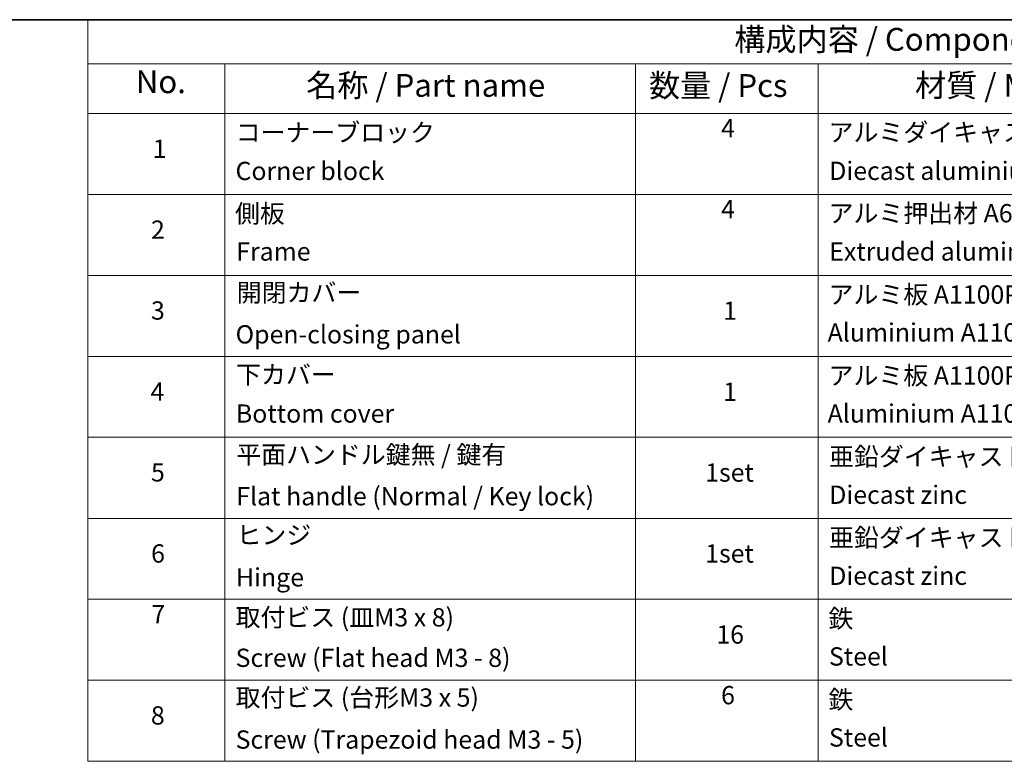
# Model space of a CAD drawing. Units: millimetres. Extents: x -1914 to 6738, y 28 to 1439.
# Drawn here: x -897 to -357, y 1027 to 1433 of the extents above; entities that cross this region are included whole.
import ezdxf

# ---------------------------------------------------------------- set-up
doc = ezdxf.new("R2010")
doc.units = ezdxf.units.MM
doc.header["$LTSCALE"] = 3.5
doc.layers.add('Border (ISO)', color=7, linetype='Continuous', lineweight=35)
doc.layers.add('Symbol (ISO)', color=7, linetype='Continuous', lineweight=18)
doc.styles.add('Note Text (TK)', font='MS PGothic.ttf')
doc.styles.add('Note Text (TK2)', font='MS PGothic.ttf')

# ---------------------------------------------------------------- blocks, each defined once
blk = doc.blocks.new('Borders tk図枠')
at = {"layer": 'Border (ISO)'}
blk.add_line((14.5, 289), (405.5, 289), dxfattribs=at)
blk = doc.blocks.new('Table2')
at = {"layer": 'Symbol (ISO)'}
for p, q in [((225.5, 289), (405.5, 289)), ((225.5, 289), (225.5, 284.18)), ((225.5, 284.18), (405.5, 284.18)), ((225.5, 284.18), (225.5, 278.74)), ((240.5, 284.18), (240.5, 278.74)), ((285.5, 284.18), (285.5, 278.74)), ((305.5, 284.18), (305.5, 278.74)), ((225.5, 278.74), (405.5, 278.74)), ((225.5, 278.74), (225.5, 207.81)), ((240.5, 278.74), (240.5, 207.81)), ((285.5, 278.74), (285.5, 207.81)), ((305.5, 278.74), (305.5, 207.81)), ((225.5, 269.87), (405.5, 269.87)), ((225.5, 261.01), (405.5, 261.01)), ((225.5, 252.14), (405.5, 252.14)), ((225.5, 243.28), (405.5, 243.28)), ((225.5, 234.41), (405.5, 234.41)), ((225.5, 225.55), (405.5, 225.55)), ((225.5, 216.68), (405.5, 216.68)), ((225.5, 207.81), (405.5, 207.81))]:
    blk.add_line(p, q, dxfattribs=at)
at = {"layer": 'Symbol (ISO)', "color": 7, "attachment_point": 7}
for s, insert, char_height, style in [('構成内容 / Components', (296.31, 284.82), 2.5, 'Note Text (TK)'), ('No.', (230.76, 280.18), 2.5, 'Note Text (TK)'), ('名称 / Part name', (249.42, 279.78), 2.5, 'Note Text (TK)'), ('数量 / Pcs', (286.97, 279.76), 2.5, 'Note Text (TK)'), ('材質 / Material', (316.12, 279.79), 2.5, 'Note Text (TK)'), ('コーナーブロック', (241.69, 275.03), 2, 'Note Text (TK2)'), ('4', (294.87, 275.49), 2, 'Note Text (TK2)'), ('アルミダイキャスト ADC12', (306.65, 275.05), 2, 'Note Text (TK2)'), ('1', (232.6, 273.25), 2, 'Note Text (TK2)'), ('Corner block', (241.68, 270.82), 2, 'Note Text (TK2)'), ('Diecast aluminium ADC12', (306.72, 270.83), 2, 'Note Text (TK2)'), ('側板', (241.62, 266.15), 2, 'Note Text (TK2)'), ('4', (294.87, 266.63), 2, 'Note Text (TK2)'), ('アルミ押出材 A6063S-T5', (306.65, 266.19), 2, 'Note Text (TK2)'), ('2', (232.42, 264.39), 2, 'Note Text (TK2)'), ('Frame', (241.76, 262), 2, 'Note Text (TK2)'), ('Extruded aluminium A6063S-T5', (306.72, 262), 2, 'Note Text (TK2)'), ('開閉カバー', (241.81, 257.5), 2, 'Note Text (TK2)'), ('アルミ板 A1100P', (306.65, 257.29), 2, 'Note Text (TK2)'), ('3', (232.42, 255.54), 2, 'Note Text (TK2)'), ('1', (295.1, 255.52), 2, 'Note Text (TK2)'), ('Open-closing panel', (241.69, 252.93), 2, 'Note Text (TK2)'), ('Aluminium A1100P', (306.54, 253.14), 2, 'Note Text (TK2)'), ('下カバー', (241.74, 248.52), 2, 'Note Text (TK2)'), ('アルミ板 A1100P', (306.65, 248.42), 2, 'Note Text (TK2)'), ('4', (232.37, 246.66), 2, 'Note Text (TK2)'), ('1', (295.1, 246.65), 2, 'Note Text (TK2)'), ('Aluminium A1100P', (306.54, 244.27), 2, 'Note Text (TK2)'), ('Bottom cover', (241.72, 244.26), 2, 'Note Text (TK2)'), ('平面ハンドル鍵無 / 鍵有', (241.76, 239.76), 2, 'Note Text (TK2)'), ('亜鉛ダイキャスト', (306.7, 239.55), 2, 'Note Text (TK2)'), ('5', (232.42, 237.82), 2, 'Note Text (TK2)'), ('1set', (293.13, 237.8), 2, 'Note Text (TK2)'), ('Flat handle (Normal / Key lock)', (241.76, 235.21), 2, 'Note Text (TK2)'), ('Diecast zinc', (306.72, 235.37), 2, 'Note Text (TK2)'), ('ヒンジ', (241.79, 230.96), 2, 'Note Text (TK2)'), ('亜鉛ダイキャスト', (306.7, 230.68), 2, 'Note Text (TK2)'), ('6', (232.43, 228.94), 2, 'Note Text (TK2)'), ('1set', (293.13, 228.94), 2, 'Note Text (TK2)'), ('Hinge', (241.73, 226.33), 2, 'Note Text (TK2)'), ('Diecast zinc', (306.72, 226.5), 2, 'Note Text (TK2)'), ('7', (232.47, 222.31), 2, 'Note Text (TK2)'), ('取付ビス (皿M3 x 8)', (241.69, 221.95), 2, 'Note Text (TK2)'), ('鉄', (306.62, 221.82), 2, 'Note Text (TK2)'), ('16', (294.35, 220.07), 2, 'Note Text (TK2)'), ('Screw (Flat head M3 - 8)', (241.69, 217.52), 2, 'Note Text (TK2)'), ('Steel', (306.69, 217.67), 2, 'Note Text (TK2)'), ('取付ビス (台形M3 x 5)', (241.69, 213.17), 2, 'Note Text (TK2)'), ('6', (294.87, 213.43), 2, 'Note Text (TK2)'), ('鉄', (306.62, 212.95), 2, 'Note Text (TK2)'), ('8', (232.41, 211.21), 2, 'Note Text (TK2)'), ('Screw (Trapezoid head M3 - 5)', (241.69, 208.57), 2, 'Note Text (TK2)'), ('Steel', (306.69, 208.8), 2, 'Note Text (TK2)')]:
    blk.add_mtext(s, dxfattribs=dict(at, insert=insert, char_height=char_height, style=style))

msp = doc.modelspace()

# ---------------------------------------------------------------- block references
at = {"xscale": 5, "yscale": 5, "zscale": 5}
for name in ['Borders tk図枠', 'Table2']:
    msp.add_blockref(name, (-1986.75, -12), dxfattribs=at)

doc.saveas('drawing.dxf')
